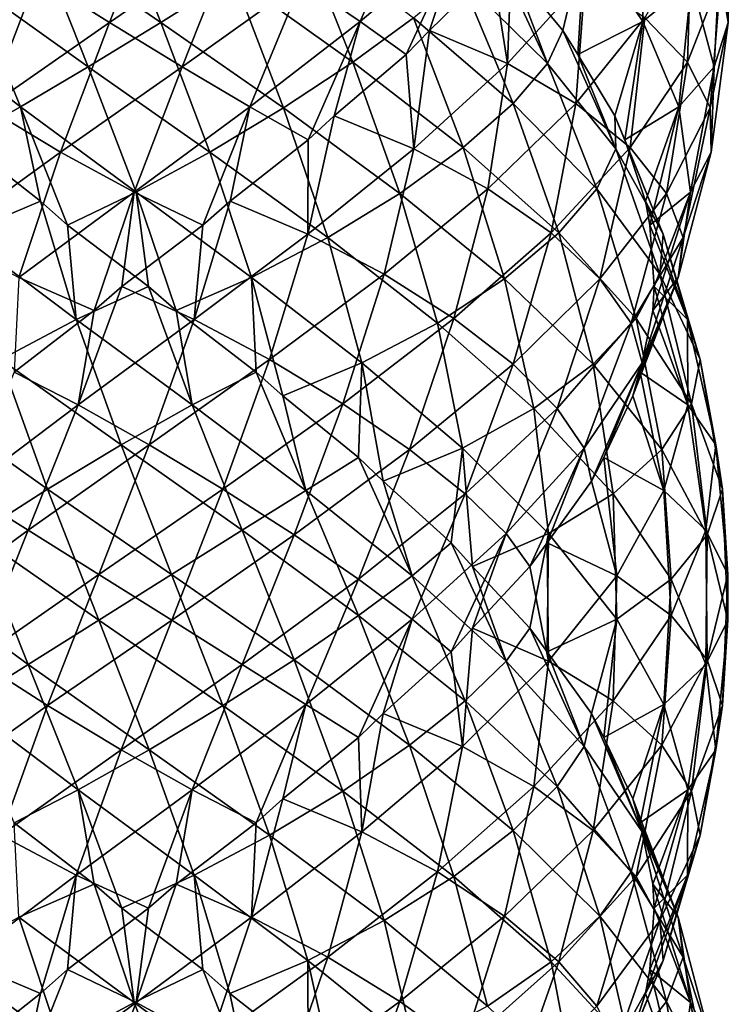
# Model space of a CAD drawing. Extents: x 6 to 9.5, y 9.4 to 49.9.
# Drawn here: x 7.5 to 9.4, y 21.8 to 24.4 of the extents above; entities that cross this region are included whole.
import ezdxf

# ---------------------------------------------------------------- set-up
doc = ezdxf.new("R2010")
doc.units = 0
doc.header["$MEASUREMENT"] = 0
doc.layers.add('DEFAULT', color=7, linetype='CONTINUOUS')

msp = doc.modelspace()

# ---------------------------------------------------------------- linework, layer by layer
at = {"layer": 'DEFAULT'}
for points in [[(7.709445, 24.78738, 0.16104), (7.846876, 24.436333, 0.161039), (7.514951, 24.664904, 0.181484)], [(7.709473, 24.436333, 3.339539), (7.846905, 24.78738, 3.339538), (7.514979, 24.558809, 3.319098)], [(8.04137, 24.558809, 0.18148), (7.846876, 24.436333, 0.161039), (7.709445, 24.78738, 0.16104)], [(7.846905, 24.78738, 3.339538), (7.709473, 24.436333, 3.339539), (8.041398, 24.664904, 3.319094)], [(9.367423, 24.78738, 1.681559), (9.367424, 24.436333, 1.818991), (9.346979, 24.664904, 1.487065)], [(9.346984, 24.558809, 2.013485), (9.367424, 24.436333, 1.818991), (9.367423, 24.78738, 1.681559)], [(8.381272, 24.439589, 3.110922), (8.523712, 24.774977, 3.11604), (8.223464, 24.546406, 3.241201)], [(8.523712, 24.774977, 3.11604), (8.381272, 24.439589, 3.110922), (8.650985, 24.668159, 2.955798)], [(9.138808, 24.439589, 1.147192), (8.983684, 24.668159, 0.877479), (9.143926, 24.774977, 1.004751)], [(9.138808, 24.439589, 1.147192), (9.143926, 24.774977, 1.004751), (9.269087, 24.546406, 1.304999)], [(7.514979, 24.558809, 3.319098), (7.332911, 24.677307, 3.24121), (7.194556, 24.330238, 3.230095)], [(8.223437, 24.677307, 0.259369), (8.361793, 24.330238, 0.270483), (8.04137, 24.558809, 0.18148)], [(8.361793, 24.330238, 0.270483), (8.223437, 24.677307, 0.259369), (8.523687, 24.448736, 0.384524)], [(9.25798, 24.330238, 2.333907), (9.269095, 24.677307, 2.195552), (9.143939, 24.448736, 2.495802)], [(9.269095, 24.677307, 2.195552), (9.25798, 24.330238, 2.333907), (9.346984, 24.558809, 2.013485)], [(7.332885, 24.546406, 0.259377), (7.514951, 24.664904, 0.181484), (7.652594, 24.317835, 0.199376)], [(7.652594, 24.317835, 0.199376), (7.514951, 24.664904, 0.181484), (7.846876, 24.436333, 0.161039)], [(7.903755, 24.317835, 3.301202), (8.041398, 24.664904, 3.319094), (7.709473, 24.436333, 3.339539)], [(8.223464, 24.546406, 3.241201), (8.041398, 24.664904, 3.319094), (7.903755, 24.317835, 3.301202)], [(8.381272, 24.439589, 3.110922), (8.504566, 24.351391, 2.936722), (8.650985, 24.668159, 2.955798)], [(8.650985, 24.668159, 2.955798), (8.504566, 24.351391, 2.936722), (8.566605, 24.41518, 2.896433)], [(8.735367, 24.579962, 2.75977), (8.650985, 24.668159, 2.955798), (8.566605, 24.41518, 2.896433)], [(8.787656, 24.579962, 0.793097), (8.983684, 24.668159, 0.877479), (8.924318, 24.41518, 0.961859)], [(8.983684, 24.668159, 0.877479), (8.964607, 24.351391, 1.023897), (8.924318, 24.41518, 0.961859)], [(9.138808, 24.439589, 1.147192), (8.964607, 24.351391, 1.023897), (8.983684, 24.668159, 0.877479)], [(9.269087, 24.546406, 1.304999), (9.346979, 24.664904, 1.487065), (9.329088, 24.317835, 1.624708)], [(9.329088, 24.317835, 1.624708), (9.346979, 24.664904, 1.487065), (9.367424, 24.436333, 1.818991)], [(8.735349, 24.643751, 0.740791), (8.882533, 24.326982, 0.752571), (8.650963, 24.555553, 0.544764)], [(8.735349, 24.643751, 0.740791), (8.787656, 24.579962, 0.793097), (8.882533, 24.326982, 0.752571)], [(8.787673, 24.643751, 2.707463), (8.735367, 24.579962, 2.75977), (8.775892, 24.326982, 2.854648)], [(8.787673, 24.643751, 2.707463), (8.775892, 24.326982, 2.854648), (8.983699, 24.555553, 2.623077)], [(8.735367, 24.579962, 2.75977), (8.566605, 24.41518, 2.896433), (8.775892, 24.326982, 2.854648)], [(8.787656, 24.579962, 0.793097), (8.924318, 24.41518, 0.961859), (8.882533, 24.326982, 0.752571)], [(7.471148, 24.211018, 0.293998), (7.175077, 24.439589, 0.389656), (7.332885, 24.546406, 0.259377)], [(7.38055, 24.207762, 3.290526), (7.514979, 24.558809, 3.319098), (7.194556, 24.330238, 3.230095)], [(7.471148, 24.211018, 0.293998), (7.332885, 24.546406, 0.259377), (7.652594, 24.317835, 0.199376)], [(7.514979, 24.558809, 3.319098), (7.38055, 24.207762, 3.290526), (7.709473, 24.436333, 3.339539)], [(8.04137, 24.558809, 0.18148), (8.175798, 24.207762, 0.210052), (7.846876, 24.436333, 0.161039)], [(8.085201, 24.211018, 3.20658), (8.223464, 24.546406, 3.241201), (7.903755, 24.317835, 3.301202)], [(8.361793, 24.330238, 0.270483), (8.175798, 24.207762, 0.210052), (8.04137, 24.558809, 0.18148)], [(8.223464, 24.546406, 3.241201), (8.085201, 24.211018, 3.20658), (8.381272, 24.439589, 3.110922)], [(8.650963, 24.555553, 0.544764), (8.791355, 24.220165, 0.569371), (8.523687, 24.448736, 0.384524)], [(8.882533, 24.326982, 0.752571), (8.791355, 24.220165, 0.569371), (8.650963, 24.555553, 0.544764)], [(8.775892, 24.326982, 2.854648), (8.959093, 24.220165, 2.763469), (8.983699, 24.555553, 2.623077)], [(8.983699, 24.555553, 2.623077), (8.959093, 24.220165, 2.763469), (9.143939, 24.448736, 2.495802)], [(9.234466, 24.211018, 1.443263), (9.138808, 24.439589, 1.147192), (9.269087, 24.546406, 1.304999)], [(9.234466, 24.211018, 1.443263), (9.269087, 24.546406, 1.304999), (9.329088, 24.317835, 1.624708)], [(9.25798, 24.330238, 2.333907), (9.318412, 24.207762, 2.147913), (9.346984, 24.558809, 2.013485)], [(9.346984, 24.558809, 2.013485), (9.318412, 24.207762, 2.147913), (9.367424, 24.436333, 1.818991)], [(7.471148, 24.211018, 0.293998), (7.31433, 24.12282, 0.438757), (7.175077, 24.439589, 0.389656)], [(7.578557, 24.089264, 3.293421), (7.709473, 24.436333, 3.339539), (7.38055, 24.207762, 3.290526)], [(7.903755, 24.317835, 3.301202), (7.709473, 24.436333, 3.339539), (7.578557, 24.089264, 3.293421)], [(7.652594, 24.317835, 0.199376), (7.846876, 24.436333, 0.161039), (7.977792, 24.089264, 0.207157)], [(7.977792, 24.089264, 0.207157), (7.846876, 24.436333, 0.161039), (8.175798, 24.207762, 0.210052)], [(8.085201, 24.211018, 3.20658), (8.24202, 24.12282, 3.061821), (8.381272, 24.439589, 3.110922)], [(8.381272, 24.439589, 3.110922), (8.24202, 24.12282, 3.061821), (8.311079, 24.186609, 3.035311)], [(8.504566, 24.351391, 2.936722), (8.381272, 24.439589, 3.110922), (8.311079, 24.186609, 3.035311)], [(8.523687, 24.448736, 0.384524), (8.656709, 24.101667, 0.424162), (8.361793, 24.330238, 0.270483)], [(8.656709, 24.101667, 0.424162), (8.523687, 24.448736, 0.384524), (8.791355, 24.220165, 0.569371)], [(9.104301, 24.101667, 2.628823), (9.143939, 24.448736, 2.495802), (8.959093, 24.220165, 2.763469)], [(8.964607, 24.351391, 1.023897), (9.138808, 24.439589, 1.147192), (9.063196, 24.186609, 1.217385)], [(9.138808, 24.439589, 1.147192), (9.089706, 24.12282, 1.286444), (9.063196, 24.186609, 1.217385)], [(9.234466, 24.211018, 1.443263), (9.089706, 24.12282, 1.286444), (9.138808, 24.439589, 1.147192)], [(9.143939, 24.448736, 2.495802), (9.104301, 24.101667, 2.628823), (9.25798, 24.330238, 2.333907)], [(9.321306, 24.089264, 1.949906), (9.367424, 24.436333, 1.818991), (9.318412, 24.207762, 2.147913)], [(9.329088, 24.317835, 1.624708), (9.367424, 24.436333, 1.818991), (9.321306, 24.089264, 1.949906)], [(8.566605, 24.41518, 2.896433), (8.504566, 24.351391, 2.936722), (8.524481, 24.098412, 3.037952)], [(8.566605, 24.41518, 2.896433), (8.524481, 24.098412, 3.037952), (8.775892, 24.326982, 2.854648)], [(8.924318, 24.41518, 0.961859), (9.065838, 24.098412, 1.003983), (8.882533, 24.326982, 0.752571)], [(8.924318, 24.41518, 0.961859), (8.964607, 24.351391, 1.023897), (9.065838, 24.098412, 1.003983)], [(8.504566, 24.351391, 2.936722), (8.311079, 24.186609, 3.035311), (8.524481, 24.098412, 3.037952)], [(8.964607, 24.351391, 1.023897), (9.063196, 24.186609, 1.217385), (9.065838, 24.098412, 1.003983)], [(7.780638, 23.982447, 0.261987), (7.471148, 24.211018, 0.293998), (7.652594, 24.317835, 0.199376)], [(7.775711, 23.982447, 3.238591), (7.903755, 24.317835, 3.301202), (7.578557, 24.089264, 3.293421)], [(7.780638, 23.982447, 0.261987), (7.652594, 24.317835, 0.199376), (7.977792, 24.089264, 0.207157)], [(7.903755, 24.317835, 3.301202), (7.775711, 23.982447, 3.238591), (8.085201, 24.211018, 3.20658)], [(8.361793, 24.330238, 0.270483), (8.487344, 23.979191, 0.326381), (8.175798, 24.207762, 0.210052)], [(8.656709, 24.101667, 0.424162), (8.487344, 23.979191, 0.326381), (8.361793, 24.330238, 0.270483)], [(8.524481, 24.098412, 3.037952), (8.722634, 23.991594, 2.986856), (8.775892, 24.326982, 2.854648)], [(8.775892, 24.326982, 2.854648), (8.722634, 23.991594, 2.986856), (8.959093, 24.220165, 2.763469)], [(8.882533, 24.326982, 0.752571), (9.014742, 23.991594, 0.805829), (8.791355, 24.220165, 0.569371)], [(9.065838, 24.098412, 1.003983), (9.014742, 23.991594, 0.805829), (8.882533, 24.326982, 0.752571)], [(9.104301, 24.101667, 2.628823), (9.202083, 23.979191, 2.459458), (9.25798, 24.330238, 2.333907)], [(9.25798, 24.330238, 2.333907), (9.202083, 23.979191, 2.459458), (9.318412, 24.207762, 2.147913)], [(9.266477, 23.982447, 1.752752), (9.234466, 24.211018, 1.443263), (9.329088, 24.317835, 1.624708)], [(9.266477, 23.982447, 1.752752), (9.329088, 24.317835, 1.624708), (9.321306, 24.089264, 1.949906)], [(7.578557, 24.089264, 3.293421), (7.38055, 24.207762, 3.290526), (7.262084, 23.860693, 3.218197)], [(7.31433, 24.12282, 0.438757), (7.471148, 24.211018, 0.293998), (7.524087, 23.958038, 0.382551)], [(7.780638, 23.982447, 0.261987), (7.597149, 23.894249, 0.370978), (7.471148, 24.211018, 0.293998)], [(7.471148, 24.211018, 0.293998), (7.597149, 23.894249, 0.370978), (7.524087, 23.958038, 0.382551)], [(7.775711, 23.982447, 3.238591), (7.9592, 23.894249, 3.1296), (8.085201, 24.211018, 3.20658)], [(8.085201, 24.211018, 3.20658), (7.9592, 23.894249, 3.1296), (8.032262, 23.958038, 3.118027)], [(7.977792, 24.089264, 0.207157), (8.175798, 24.207762, 0.210052), (8.294265, 23.860693, 0.282381)], [(8.24202, 24.12282, 3.061821), (8.085201, 24.211018, 3.20658), (8.032262, 23.958038, 3.118027)], [(8.294265, 23.860693, 0.282381), (8.175798, 24.207762, 0.210052), (8.487344, 23.979191, 0.326381)], [(8.791355, 24.220165, 0.569371), (8.913228, 23.873096, 0.635799), (8.656709, 24.101667, 0.424162)], [(8.892665, 23.873096, 2.885343), (8.959093, 24.220165, 2.763469), (8.722634, 23.991594, 2.986856)], [(8.913228, 23.873096, 0.635799), (8.791355, 24.220165, 0.569371), (9.014742, 23.991594, 0.805829)], [(8.959093, 24.220165, 2.763469), (8.892665, 23.873096, 2.885343), (9.104301, 24.101667, 2.628823)], [(9.089706, 24.12282, 1.286444), (9.234466, 24.211018, 1.443263), (9.145913, 23.958038, 1.496202)], [(9.234466, 24.211018, 1.443263), (9.157485, 23.894249, 1.569263), (9.145913, 23.958038, 1.496202)], [(9.266477, 23.982447, 1.752752), (9.157485, 23.894249, 1.569263), (9.234466, 24.211018, 1.443263)], [(9.246082, 23.860693, 2.266379), (9.318412, 24.207762, 2.147913), (9.202083, 23.979191, 2.459458)], [(9.321306, 24.089264, 1.949906), (9.318412, 24.207762, 2.147913), (9.246082, 23.860693, 2.266379)], [(8.311079, 24.186609, 3.035311), (8.240451, 23.869841, 3.164979), (8.524481, 24.098412, 3.037952)], [(8.311079, 24.186609, 3.035311), (8.24202, 24.12282, 3.061821), (8.240451, 23.869841, 3.164979)], [(9.063196, 24.186609, 1.217385), (9.192865, 23.869841, 1.288012), (9.065838, 24.098412, 1.003983)], [(9.063196, 24.186609, 1.217385), (9.089706, 24.12282, 1.286444), (9.192865, 23.869841, 1.288012)], [(7.524087, 23.958038, 0.382551), (7.315898, 23.869841, 0.335598), (7.31433, 24.12282, 0.438757)], [(8.24202, 24.12282, 3.061821), (8.032262, 23.958038, 3.118027), (8.240451, 23.869841, 3.164979)], [(9.089706, 24.12282, 1.286444), (9.145913, 23.958038, 1.496202), (9.192865, 23.869841, 1.288012)], [(8.240451, 23.869841, 3.164979), (8.444899, 23.763021, 3.156199), (8.524481, 24.098412, 3.037952)], [(8.524481, 24.098412, 3.037952), (8.444899, 23.763021, 3.156199), (8.722634, 23.991594, 2.986856)], [(8.656709, 24.101667, 0.424162), (8.767894, 23.75062, 0.504941), (8.487344, 23.979191, 0.326381)], [(8.913228, 23.873096, 0.635799), (8.767894, 23.75062, 0.504941), (8.656709, 24.101667, 0.424162)], [(8.892665, 23.873096, 2.885343), (9.023522, 23.75062, 2.740008), (9.104301, 24.101667, 2.628823)], [(9.065838, 24.098412, 1.003983), (9.184084, 23.763021, 1.083565), (9.014742, 23.991594, 0.805829)], [(9.104301, 24.101667, 2.628823), (9.023522, 23.75062, 2.740008), (9.202083, 23.979191, 2.459458)], [(9.192865, 23.869841, 1.288012), (9.184084, 23.763021, 1.083565), (9.065838, 24.098412, 1.003983)], [(7.46633, 23.753876, 3.205556), (7.578557, 24.089264, 3.293421), (7.262084, 23.860693, 3.218197)], [(7.578557, 24.089264, 3.293421), (7.46633, 23.753876, 3.205556), (7.775711, 23.982447, 3.238591)], [(8.09002, 23.753876, 0.295022), (7.780638, 23.982447, 0.261987), (7.977792, 24.089264, 0.207157)], [(8.09002, 23.753876, 0.295022), (7.977792, 24.089264, 0.207157), (8.294265, 23.860693, 0.282381)], [(9.233441, 23.753876, 2.062134), (9.266477, 23.982447, 1.752752), (9.321306, 24.089264, 1.949906)], [(9.233441, 23.753876, 2.062134), (9.321306, 24.089264, 1.949906), (9.246082, 23.860693, 2.266379)], [(8.632319, 23.644526, 3.092255), (8.722634, 23.991594, 2.986856), (8.444899, 23.763021, 3.156199)], [(8.722634, 23.991594, 2.986856), (8.632319, 23.644526, 3.092255), (8.892665, 23.873096, 2.885343)], [(9.014742, 23.991594, 0.805829), (9.12014, 23.644526, 0.896144), (8.913228, 23.873096, 0.635799)], [(9.12014, 23.644526, 0.896144), (9.014742, 23.991594, 0.805829), (9.184084, 23.763021, 1.083565)], [(7.46633, 23.753876, 3.205556), (7.668469, 23.665678, 3.137096), (7.775711, 23.982447, 3.238591)], [(7.597149, 23.894249, 0.370978), (7.780638, 23.982447, 0.261987), (7.814009, 23.729467, 0.359612)], [(7.775711, 23.982447, 3.238591), (7.668469, 23.665678, 3.137096), (7.742341, 23.729467, 3.140966)], [(7.9592, 23.894249, 3.1296), (7.775711, 23.982447, 3.238591), (7.742341, 23.729467, 3.140966)], [(8.09002, 23.753876, 0.295022), (7.88788, 23.665678, 0.363482), (7.780638, 23.982447, 0.261987)], [(7.780638, 23.982447, 0.261987), (7.88788, 23.665678, 0.363482), (7.814009, 23.729467, 0.359612)], [(8.294265, 23.860693, 0.282381), (8.487344, 23.979191, 0.326381), (8.588182, 23.632122, 0.42176)], [(8.588182, 23.632122, 0.42176), (8.487344, 23.979191, 0.326381), (8.767894, 23.75062, 0.504941)], [(9.106704, 23.632122, 2.560297), (9.202083, 23.979191, 2.459458), (9.023522, 23.75062, 2.740008)], [(9.246082, 23.860693, 2.266379), (9.202083, 23.979191, 2.459458), (9.106704, 23.632122, 2.560297)], [(9.157485, 23.894249, 1.569263), (9.266477, 23.982447, 1.752752), (9.168852, 23.729467, 1.786123)], [(9.233441, 23.753876, 2.062134), (9.164981, 23.665678, 1.859995), (9.266477, 23.982447, 1.752752)], [(9.266477, 23.982447, 1.752752), (9.164981, 23.665678, 1.859995), (9.168852, 23.729467, 1.786123)], [(7.315898, 23.869841, 0.335598), (7.524087, 23.958038, 0.382551), (7.620131, 23.64127, 0.2704)], [(7.524087, 23.958038, 0.382551), (7.597149, 23.894249, 0.370978), (7.620131, 23.64127, 0.2704)], [(8.032262, 23.958038, 3.118027), (7.936218, 23.64127, 3.230178), (8.240451, 23.869841, 3.164979)], [(8.032262, 23.958038, 3.118027), (7.9592, 23.894249, 3.1296), (7.936218, 23.64127, 3.230178)], [(9.145913, 23.958038, 1.496202), (9.258063, 23.64127, 1.592245), (9.192865, 23.869841, 1.288012)], [(9.145913, 23.958038, 1.496202), (9.157485, 23.894249, 1.569263), (9.258063, 23.64127, 1.592245)], [(7.814009, 23.729467, 0.359612), (7.620131, 23.64127, 0.2704), (7.597149, 23.894249, 0.370978)], [(7.9592, 23.894249, 3.1296), (7.742341, 23.729467, 3.140966), (7.936218, 23.64127, 3.230178)], [(9.157485, 23.894249, 1.569263), (9.168852, 23.729467, 1.786123), (9.258063, 23.64127, 1.592245)], [(7.418325, 23.534451, 0.236482), (7.315898, 23.869841, 0.335598), (7.620131, 23.64127, 0.2704)], [(7.936218, 23.64127, 3.230178), (8.138024, 23.534451, 3.264096), (8.240451, 23.869841, 3.164979)], [(8.385773, 23.525305, 0.39166), (8.09002, 23.753876, 0.295022), (8.294265, 23.860693, 0.282381)], [(8.240451, 23.869841, 3.164979), (8.138024, 23.534451, 3.264096), (8.444899, 23.763021, 3.156199)], [(8.385773, 23.525305, 0.39166), (8.294265, 23.860693, 0.282381), (8.588182, 23.632122, 0.42176)], [(8.632319, 23.644526, 3.092255), (8.790534, 23.522049, 2.977303), (8.892665, 23.873096, 2.885343)], [(8.913228, 23.873096, 0.635799), (9.005189, 23.522049, 0.73793), (8.767894, 23.75062, 0.504941)], [(8.892665, 23.873096, 2.885343), (8.790534, 23.522049, 2.977303), (9.023522, 23.75062, 2.740008)], [(9.12014, 23.644526, 0.896144), (9.005189, 23.522049, 0.73793), (8.913228, 23.873096, 0.635799)], [(9.136804, 23.525305, 2.357887), (9.246082, 23.860693, 2.266379), (9.106704, 23.632122, 2.560297)], [(9.136804, 23.525305, 2.357887), (9.233441, 23.753876, 2.062134), (9.246082, 23.860693, 2.266379)], [(9.192865, 23.869841, 1.288012), (9.291982, 23.534451, 1.39044), (9.184084, 23.763021, 1.083565)], [(9.258063, 23.64127, 1.592245), (9.291982, 23.534451, 1.39044), (9.192865, 23.869841, 1.288012)], [(7.668469, 23.665678, 3.137096), (7.46633, 23.753876, 3.205556), (7.453985, 23.500895, 3.103127)], [(7.88788, 23.665678, 0.363482), (8.09002, 23.753876, 0.295022), (8.102364, 23.500895, 0.397452)], [(8.385773, 23.525305, 0.39166), (8.173817, 23.437107, 0.416597), (8.09002, 23.753876, 0.295022)], [(8.09002, 23.753876, 0.295022), (8.173817, 23.437107, 0.416597), (8.102364, 23.500895, 0.397452)], [(8.334643, 23.415955, 3.240516), (8.444899, 23.763021, 3.156199), (8.138024, 23.534451, 3.264096)], [(8.444899, 23.763021, 3.156199), (8.334643, 23.415955, 3.240516), (8.632319, 23.644526, 3.092255)], [(9.136804, 23.525305, 2.357887), (9.111867, 23.437107, 2.145931), (9.233441, 23.753876, 2.062134)], [(9.233441, 23.753876, 2.062134), (9.111867, 23.437107, 2.145931), (9.131012, 23.500895, 2.074478)], [(9.184084, 23.763021, 1.083565), (9.268402, 23.415955, 1.19382), (9.12014, 23.644526, 0.896144)], [(9.164981, 23.665678, 1.859995), (9.233441, 23.753876, 2.062134), (9.131012, 23.500895, 2.074478)], [(9.268402, 23.415955, 1.19382), (9.184084, 23.763021, 1.083565), (9.291982, 23.534451, 1.39044)], [(7.620131, 23.64127, 0.2704), (7.814009, 23.729467, 0.359612), (7.931271, 23.412699, 0.26988)], [(7.742341, 23.729467, 3.140966), (7.625078, 23.412699, 3.230698), (7.936218, 23.64127, 3.230178)], [(7.742341, 23.729467, 3.140966), (7.668469, 23.665678, 3.137096), (7.625078, 23.412699, 3.230698)], [(7.814009, 23.729467, 0.359612), (7.88788, 23.665678, 0.363482), (7.931271, 23.412699, 0.26988)], [(8.588182, 23.632122, 0.42176), (8.767894, 23.75062, 0.504941), (8.846699, 23.403551, 0.619202)], [(8.846699, 23.403551, 0.619202), (8.767894, 23.75062, 0.504941), (9.005189, 23.522049, 0.73793)], [(8.909262, 23.403551, 2.818814), (9.023522, 23.75062, 2.740008), (8.790534, 23.522049, 2.977303)], [(9.106704, 23.632122, 2.560297), (9.023522, 23.75062, 2.740008), (8.909262, 23.403551, 2.818814)], [(9.168852, 23.729467, 1.786123), (9.164981, 23.665678, 1.859995), (9.258583, 23.412699, 1.903385)], [(9.168852, 23.729467, 1.786123), (9.258583, 23.412699, 1.903385), (9.258063, 23.64127, 1.592245)], [(7.668469, 23.665678, 3.137096), (7.453985, 23.500895, 3.103127), (7.625078, 23.412699, 3.230698)], [(8.102364, 23.500895, 0.397452), (7.931271, 23.412699, 0.26988), (7.88788, 23.665678, 0.363482)], [(9.164981, 23.665678, 1.859995), (9.131012, 23.500895, 2.074478), (9.258583, 23.412699, 1.903385)], [(7.620131, 23.64127, 0.2704), (7.740927, 23.30588, 0.194746), (7.418325, 23.534451, 0.236482)], [(7.740927, 23.30588, 0.194746), (7.620131, 23.64127, 0.2704), (7.931271, 23.412699, 0.26988)], [(7.625078, 23.412699, 3.230698), (7.815422, 23.30588, 3.305832), (7.936218, 23.64127, 3.230178)], [(7.936218, 23.64127, 3.230178), (7.815422, 23.30588, 3.305832), (8.138024, 23.534451, 3.264096)], [(8.334643, 23.415955, 3.240516), (8.513301, 23.293478, 3.160971), (8.632319, 23.644526, 3.092255)], [(8.65497, 23.296734, 0.547676), (8.385773, 23.525305, 0.39166), (8.588182, 23.632122, 0.42176)], [(8.632319, 23.644526, 3.092255), (8.513301, 23.293478, 3.160971), (8.790534, 23.522049, 2.977303)], [(8.65497, 23.296734, 0.547676), (8.588182, 23.632122, 0.42176), (8.846699, 23.403551, 0.619202)], [(8.980787, 23.296734, 2.627085), (9.106704, 23.632122, 2.560297), (8.909262, 23.403551, 2.818814)], [(8.980787, 23.296734, 2.627085), (9.136804, 23.525305, 2.357887), (9.106704, 23.632122, 2.560297)], [(9.12014, 23.644526, 0.896144), (9.188857, 23.293478, 1.015163), (9.005189, 23.522049, 0.73793)], [(9.268402, 23.415955, 1.19382), (9.188857, 23.293478, 1.015163), (9.12014, 23.644526, 0.896144)], [(9.258583, 23.412699, 1.903385), (9.333718, 23.30588, 1.713042), (9.258063, 23.64127, 1.592245)], [(9.258063, 23.64127, 1.592245), (9.333718, 23.30588, 1.713042), (9.291982, 23.534451, 1.39044)], [(7.221706, 23.415955, 0.260062), (7.418325, 23.534451, 0.236482), (7.543702, 23.187384, 0.17693)], [(7.543702, 23.187384, 0.17693), (7.418325, 23.534451, 0.236482), (7.740927, 23.30588, 0.194746)], [(8.012648, 23.187384, 3.323648), (8.138024, 23.534451, 3.264096), (7.815422, 23.30588, 3.305832)], [(8.138024, 23.534451, 3.264096), (8.012648, 23.187384, 3.323648), (8.334643, 23.415955, 3.240516)], [(8.173817, 23.437107, 0.416597), (8.385773, 23.525305, 0.39166), (8.376551, 23.272324, 0.494417)], [(8.385773, 23.525305, 0.39166), (8.442461, 23.208536, 0.528), (8.376551, 23.272324, 0.494417)], [(8.65497, 23.296734, 0.547676), (8.442461, 23.208536, 0.528), (8.385773, 23.525305, 0.39166)], [(8.662386, 23.17498, 3.03063), (8.790534, 23.522049, 2.977303), (8.513301, 23.293478, 3.160971)], [(8.909262, 23.403551, 2.818814), (8.790534, 23.522049, 2.977303), (8.662386, 23.17498, 3.03063)], [(8.846699, 23.403551, 0.619202), (9.005189, 23.522049, 0.73793), (9.058516, 23.17498, 0.866078)], [(8.980787, 23.296734, 2.627085), (9.000463, 23.208536, 2.414576), (9.136804, 23.525305, 2.357887)], [(9.136804, 23.525305, 2.357887), (9.000463, 23.208536, 2.414576), (9.034046, 23.272324, 2.348665)], [(9.058516, 23.17498, 0.866078), (9.005189, 23.522049, 0.73793), (9.188857, 23.293478, 1.015163)], [(9.111867, 23.437107, 2.145931), (9.136804, 23.525305, 2.357887), (9.034046, 23.272324, 2.348665)], [(9.291982, 23.534451, 1.39044), (9.351533, 23.187384, 1.515816), (9.268402, 23.415955, 1.19382)], [(9.351533, 23.187384, 1.515816), (9.291982, 23.534451, 1.39044), (9.333718, 23.30588, 1.713042)], [(7.453985, 23.500895, 3.103127), (7.320629, 23.184128, 3.166517), (7.625078, 23.412699, 3.230698)], [(7.931271, 23.412699, 0.26988), (8.102364, 23.500895, 0.397452), (8.23572, 23.184128, 0.334061)], [(8.102364, 23.500895, 0.397452), (8.173817, 23.437107, 0.416597), (8.23572, 23.184128, 0.334061)], [(9.131012, 23.500895, 2.074478), (9.111867, 23.437107, 2.145931), (9.194403, 23.184128, 2.207834)], [(9.131012, 23.500895, 2.074478), (9.194403, 23.184128, 2.207834), (9.258583, 23.412699, 1.903385)], [(8.376551, 23.272324, 0.494417), (8.23572, 23.184128, 0.334061), (8.173817, 23.437107, 0.416597)], [(9.111867, 23.437107, 2.145931), (9.034046, 23.272324, 2.348665), (9.194403, 23.184128, 2.207834)], [(7.352411, 23.064905, 0.217592), (7.221706, 23.415955, 0.260062), (7.543702, 23.187384, 0.17693)], [(7.320629, 23.184128, 3.166517), (7.491192, 23.077309, 3.279584), (7.625078, 23.412699, 3.230698)], [(7.625078, 23.412699, 3.230698), (7.491192, 23.077309, 3.279584), (7.815422, 23.30588, 3.305832)], [(7.931271, 23.412699, 0.26988), (8.065157, 23.077309, 0.220994), (7.740927, 23.30588, 0.194746)], [(8.065157, 23.077309, 0.220994), (7.931271, 23.412699, 0.26988), (8.23572, 23.184128, 0.334061)], [(8.012648, 23.187384, 3.323648), (8.203938, 23.064905, 3.282986), (8.334643, 23.415955, 3.240516)], [(8.334643, 23.415955, 3.240516), (8.203938, 23.064905, 3.282986), (8.513301, 23.293478, 3.160971)], [(9.268402, 23.415955, 1.19382), (9.310872, 23.064905, 1.324525), (9.188857, 23.293478, 1.015163)], [(9.194403, 23.184128, 2.207834), (9.307469, 23.077309, 2.037272), (9.258583, 23.412699, 1.903385)], [(9.258583, 23.412699, 1.903385), (9.307469, 23.077309, 2.037272), (9.333718, 23.30588, 1.713042)], [(9.351533, 23.187384, 1.515816), (9.310872, 23.064905, 1.324525), (9.268402, 23.415955, 1.19382)], [(8.885848, 23.068161, 0.756252), (8.65497, 23.296734, 0.547676), (8.846699, 23.403551, 0.619202)], [(8.772211, 23.068161, 2.857962), (8.909262, 23.403551, 2.818814), (8.662386, 23.17498, 3.03063)], [(8.772211, 23.068161, 2.857962), (8.980787, 23.296734, 2.627085), (8.909262, 23.403551, 2.818814)], [(8.885848, 23.068161, 0.756252), (8.846699, 23.403551, 0.619202), (9.058516, 23.17498, 0.866078)], [(7.680403, 22.958811, 3.338016), (7.815422, 23.30588, 3.305832), (7.491192, 23.077309, 3.279584)], [(7.543702, 23.187384, 0.17693), (7.740927, 23.30588, 0.194746), (7.875946, 22.958811, 0.162562)], [(7.815422, 23.30588, 3.305832), (7.680403, 22.958811, 3.338016), (8.012648, 23.187384, 3.323648)], [(7.875946, 22.958811, 0.162562), (7.740927, 23.30588, 0.194746), (8.065157, 23.077309, 0.220994)], [(9.365901, 22.958811, 1.84806), (9.333718, 23.30588, 1.713042), (9.307469, 23.077309, 2.037272)], [(9.333718, 23.30588, 1.713042), (9.365901, 22.958811, 1.84806), (9.351533, 23.187384, 1.515816)], [(8.376865, 22.946409, 3.18649), (8.513301, 23.293478, 3.160971), (8.203938, 23.064905, 3.282986)], [(8.662386, 23.17498, 3.03063), (8.513301, 23.293478, 3.160971), (8.376865, 22.946409, 3.18649)], [(8.442461, 23.208536, 0.528), (8.65497, 23.296734, 0.547676), (8.624585, 23.043753, 0.646271)], [(8.65497, 23.296734, 0.547676), (8.682074, 22.979965, 0.692823), (8.624585, 23.043753, 0.646271)], [(8.885848, 23.068161, 0.756252), (8.682074, 22.979965, 0.692823), (8.65497, 23.296734, 0.547676)], [(8.772211, 23.068161, 2.857962), (8.835641, 22.979965, 2.654188), (8.980787, 23.296734, 2.627085)], [(8.980787, 23.296734, 2.627085), (8.835641, 22.979965, 2.654188), (8.882193, 23.043753, 2.5967)], [(9.000463, 23.208536, 2.414576), (8.980787, 23.296734, 2.627085), (8.882193, 23.043753, 2.5967)], [(9.058516, 23.17498, 0.866078), (9.188857, 23.293478, 1.015163), (9.214375, 22.946409, 1.151598)], [(9.214375, 22.946409, 1.151598), (9.188857, 23.293478, 1.015163), (9.310872, 23.064905, 1.324525)], [(8.23572, 23.184128, 0.334061), (8.376551, 23.272324, 0.494417), (8.520172, 22.955555, 0.460138)], [(8.376551, 23.272324, 0.494417), (8.442461, 23.208536, 0.528), (8.520172, 22.955555, 0.460138)], [(9.034046, 23.272324, 2.348665), (9.000463, 23.208536, 2.414576), (9.068325, 22.955555, 2.492287)], [(9.034046, 23.272324, 2.348665), (9.068325, 22.955555, 2.492287), (9.194403, 23.184128, 2.207834)], [(8.624585, 23.043753, 0.646271), (8.520172, 22.955555, 0.460138), (8.442461, 23.208536, 0.528)], [(9.000463, 23.208536, 2.414576), (8.882193, 23.043753, 2.5967), (9.068325, 22.955555, 2.492287)], [(7.320629, 23.184128, 3.166517), (7.179504, 22.848738, 3.186498), (7.491192, 23.077309, 3.279584)], [(7.543702, 23.187384, 0.17693), (7.680381, 22.836334, 0.162564), (7.352411, 23.064905, 0.217592)], [(7.680381, 22.836334, 0.162564), (7.543702, 23.187384, 0.17693), (7.875946, 22.958811, 0.162562)], [(7.680403, 22.958811, 3.338016), (7.875968, 22.836334, 3.338014), (8.012648, 23.187384, 3.323648)], [(8.012648, 23.187384, 3.323648), (7.875968, 22.836334, 3.338014), (8.203938, 23.064905, 3.282986)], [(8.23572, 23.184128, 0.334061), (8.376844, 22.848738, 0.31408), (8.065157, 23.077309, 0.220994)], [(8.376844, 22.848738, 0.31408), (8.23572, 23.184128, 0.334061), (8.520172, 22.955555, 0.460138)], [(8.520191, 22.83959, 3.040429), (8.662386, 23.17498, 3.03063), (8.376865, 22.946409, 3.18649)], [(8.520191, 22.83959, 3.040429), (8.772211, 23.068161, 2.857962), (8.662386, 23.17498, 3.03063)], [(9.068315, 22.83959, 1.008273), (8.885848, 23.068161, 0.756252), (9.058516, 23.17498, 0.866078)], [(9.068315, 22.83959, 1.008273), (9.058516, 23.17498, 0.866078), (9.214375, 22.946409, 1.151598)], [(9.068325, 22.955555, 2.492287), (9.214384, 22.848738, 2.348959), (9.194403, 23.184128, 2.207834)], [(9.194403, 23.184128, 2.207834), (9.214384, 22.848738, 2.348959), (9.307469, 23.077309, 2.037272)], [(9.351533, 23.187384, 1.515816), (9.3659, 22.836334, 1.652495), (9.310872, 23.064905, 1.324525)], [(9.365901, 22.958811, 1.84806), (9.3659, 22.836334, 1.652495), (9.351533, 23.187384, 1.515816)], [(7.352433, 22.73024, 3.282992), (7.491192, 23.077309, 3.279584), (7.179504, 22.848738, 3.186498)], [(7.491192, 23.077309, 3.279584), (7.352433, 22.73024, 3.282992), (7.680403, 22.958811, 3.338016)], [(7.875946, 22.958811, 0.162562), (8.065157, 23.077309, 0.220994), (8.203917, 22.73024, 0.217586)], [(8.203917, 22.73024, 0.217586), (8.065157, 23.077309, 0.220994), (8.376844, 22.848738, 0.31408)], [(8.520191, 22.83959, 3.040429), (8.624601, 22.751394, 2.854295), (8.772211, 23.068161, 2.857962)], [(8.772211, 23.068161, 2.857962), (8.624601, 22.751394, 2.854295), (8.682089, 22.815182, 2.807742)], [(8.682074, 22.979965, 0.692823), (8.885848, 23.068161, 0.756252), (8.835628, 22.815182, 0.846375)], [(8.835641, 22.979965, 2.654188), (8.772211, 23.068161, 2.857962), (8.682089, 22.815182, 2.807742)], [(8.885848, 23.068161, 0.756252), (8.882181, 22.751394, 0.903862), (8.835628, 22.815182, 0.846375)], [(9.068315, 22.83959, 1.008273), (8.882181, 22.751394, 0.903862), (8.885848, 23.068161, 0.756252)], [(9.310878, 22.73024, 2.176031), (9.307469, 23.077309, 2.037272), (9.214384, 22.848738, 2.348959)], [(9.307469, 23.077309, 2.037272), (9.310878, 22.73024, 2.176031), (9.365901, 22.958811, 1.84806)], [(7.179484, 22.946409, 0.314088), (7.352411, 23.064905, 0.217592), (7.49117, 22.717838, 0.220998)], [(7.49117, 22.717838, 0.220998), (7.352411, 23.064905, 0.217592), (7.680381, 22.836334, 0.162564)], [(8.065179, 22.717838, 3.27958), (8.203938, 23.064905, 3.282986), (7.875968, 22.836334, 3.338014)], [(8.376865, 22.946409, 3.18649), (8.203938, 23.064905, 3.282986), (8.065179, 22.717838, 3.27958)], [(8.520172, 22.955555, 0.460138), (8.624585, 23.043753, 0.646271), (8.772196, 22.726984, 0.642602)], [(8.624585, 23.043753, 0.646271), (8.682074, 22.979965, 0.692823), (8.772196, 22.726984, 0.642602)], [(8.882193, 23.043753, 2.5967), (8.835641, 22.979965, 2.654188), (8.885862, 22.726984, 2.74431)], [(8.882193, 23.043753, 2.5967), (8.885862, 22.726984, 2.74431), (9.068325, 22.955555, 2.492287)], [(9.214375, 22.946409, 1.151598), (9.310872, 23.064905, 1.324525), (9.307466, 22.717838, 1.463284)], [(9.307466, 22.717838, 1.463284), (9.310872, 23.064905, 1.324525), (9.3659, 22.836334, 1.652495)], [(8.835628, 22.815182, 0.846375), (8.772196, 22.726984, 0.642602), (8.682074, 22.979965, 0.692823)], [(8.835641, 22.979965, 2.654188), (8.682089, 22.815182, 2.807742), (8.885862, 22.726984, 2.74431)], [(7.320609, 22.611019, 0.334068), (7.179484, 22.946409, 0.314088), (7.49117, 22.717838, 0.220998)], [(7.352433, 22.73024, 3.282992), (7.543725, 22.607763, 3.323651), (7.680403, 22.958811, 3.338016)], [(7.680403, 22.958811, 3.338016), (7.543725, 22.607763, 3.323651), (7.875968, 22.836334, 3.338014)], [(7.875946, 22.958811, 0.162562), (8.012625, 22.607763, 0.176927), (7.680381, 22.836334, 0.162564)], [(8.012625, 22.607763, 0.176927), (7.875946, 22.958811, 0.162562), (8.203917, 22.73024, 0.217586)], [(8.235741, 22.611019, 3.16651), (8.376865, 22.946409, 3.18649), (8.065179, 22.717838, 3.27958)], [(8.235741, 22.611019, 3.16651), (8.520191, 22.83959, 3.040429), (8.376865, 22.946409, 3.18649)], [(8.520172, 22.955555, 0.460138), (8.662368, 22.620167, 0.469935), (8.376844, 22.848738, 0.31408)], [(8.662368, 22.620167, 0.469935), (8.520172, 22.955555, 0.460138), (8.772196, 22.726984, 0.642602)], [(8.885862, 22.726984, 2.74431), (9.058528, 22.620167, 2.634482), (9.068325, 22.955555, 2.492287)], [(9.068325, 22.955555, 2.492287), (9.058528, 22.620167, 2.634482), (9.214384, 22.848738, 2.348959)], [(9.194396, 22.611019, 1.292723), (9.068315, 22.83959, 1.008273), (9.214375, 22.946409, 1.151598)], [(9.194396, 22.611019, 1.292723), (9.214375, 22.946409, 1.151598), (9.307466, 22.717838, 1.463284)], [(9.310878, 22.73024, 2.176031), (9.351537, 22.607763, 1.984739), (9.365901, 22.958811, 1.84806)], [(9.365901, 22.958811, 1.84806), (9.351537, 22.607763, 1.984739), (9.3659, 22.836334, 1.652495)], [(7.49117, 22.717838, 0.220998), (7.680381, 22.836334, 0.162564), (7.8154, 22.489267, 0.194745)], [(7.74095, 22.489267, 3.305833), (7.875968, 22.836334, 3.338014), (7.543725, 22.607763, 3.323651)], [(7.8154, 22.489267, 0.194745), (7.680381, 22.836334, 0.162564), (8.012625, 22.607763, 0.176927)], [(8.065179, 22.717838, 3.27958), (7.875968, 22.836334, 3.338014), (7.74095, 22.489267, 3.305833)], [(8.203917, 22.73024, 0.217586), (8.376844, 22.848738, 0.31408), (8.51328, 22.501669, 0.339596)], [(8.235741, 22.611019, 3.16651), (8.376569, 22.522821, 3.006152), (8.520191, 22.83959, 3.040429)], [(8.520191, 22.83959, 3.040429), (8.376569, 22.522821, 3.006152), (8.442479, 22.586611, 2.972569)], [(8.51328, 22.501669, 0.339596), (8.376844, 22.848738, 0.31408), (8.662368, 22.620167, 0.469935)], [(8.624601, 22.751394, 2.854295), (8.520191, 22.83959, 3.040429), (8.442479, 22.586611, 2.972569)], [(8.882181, 22.751394, 0.903862), (9.068315, 22.83959, 1.008273), (9.000454, 22.586611, 1.085985)], [(9.068315, 22.83959, 1.008273), (9.034038, 22.522821, 1.151895), (9.000454, 22.586611, 1.085985)], [(9.194396, 22.611019, 1.292723), (9.034038, 22.522821, 1.151895), (9.068315, 22.83959, 1.008273)], [(9.188868, 22.501669, 2.485395), (9.214384, 22.848738, 2.348959), (9.058528, 22.620167, 2.634482)], [(9.214384, 22.848738, 2.348959), (9.188868, 22.501669, 2.485395), (9.310878, 22.73024, 2.176031)], [(9.307466, 22.717838, 1.463284), (9.3659, 22.836334, 1.652495), (9.333718, 22.489267, 1.787514)], [(9.333718, 22.489267, 1.787514), (9.3659, 22.836334, 1.652495), (9.351537, 22.607763, 1.984739)], [(8.682089, 22.815182, 2.807742), (8.624601, 22.751394, 2.854295), (8.654987, 22.498413, 2.95289)], [(8.682089, 22.815182, 2.807742), (8.654987, 22.498413, 2.95289), (8.885862, 22.726984, 2.74431)], [(8.772196, 22.726984, 0.642602), (8.835628, 22.815182, 0.846375), (8.980775, 22.498413, 0.873476)], [(8.835628, 22.815182, 0.846375), (8.882181, 22.751394, 0.903862), (8.980775, 22.498413, 0.873476)], [(8.624601, 22.751394, 2.854295), (8.442479, 22.586611, 2.972569), (8.654987, 22.498413, 2.95289)], [(9.000454, 22.586611, 1.085985), (8.980775, 22.498413, 0.873476), (8.882181, 22.751394, 0.903862)], [(7.352433, 22.73024, 3.282992), (7.221727, 22.379192, 3.240524), (7.543725, 22.607763, 3.323651)], [(8.203917, 22.73024, 0.217586), (8.334622, 22.379192, 0.260054), (8.012625, 22.607763, 0.176927)], [(8.334622, 22.379192, 0.260054), (8.203917, 22.73024, 0.217586), (8.51328, 22.501669, 0.339596)], [(8.654987, 22.498413, 2.95289), (8.846715, 22.391596, 2.881361), (8.885862, 22.726984, 2.74431)], [(8.772196, 22.726984, 0.642602), (8.909246, 22.391596, 0.681748), (8.662368, 22.620167, 0.469935)], [(8.909246, 22.391596, 0.681748), (8.772196, 22.726984, 0.642602), (8.980775, 22.498413, 0.873476)], [(8.885862, 22.726984, 2.74431), (8.846715, 22.391596, 2.881361), (9.058528, 22.620167, 2.634482)], [(9.188868, 22.501669, 2.485395), (9.26841, 22.379192, 2.306736), (9.310878, 22.73024, 2.176031)], [(9.310878, 22.73024, 2.176031), (9.26841, 22.379192, 2.306736), (9.351537, 22.607763, 1.984739)], [(7.49117, 22.717838, 0.220998), (7.625057, 22.382448, 0.269882), (7.320609, 22.611019, 0.334068)], [(7.625057, 22.382448, 0.269882), (7.49117, 22.717838, 0.220998), (7.8154, 22.489267, 0.194745)], [(7.931292, 22.382448, 3.230696), (8.065179, 22.717838, 3.27958), (7.74095, 22.489267, 3.305833)], [(7.931292, 22.382448, 3.230696), (8.235741, 22.611019, 3.16651), (8.065179, 22.717838, 3.27958)], [(9.258581, 22.382448, 1.597171), (9.194396, 22.611019, 1.292723), (9.307466, 22.717838, 1.463284)], [(9.258581, 22.382448, 1.597171), (9.307466, 22.717838, 1.463284), (9.333718, 22.489267, 1.787514)], [(8.51328, 22.501669, 0.339596), (8.662368, 22.620167, 0.469935), (8.790516, 22.273098, 0.52326)], [(8.790516, 22.273098, 0.52326), (8.662368, 22.620167, 0.469935), (8.909246, 22.391596, 0.681748)], [(9.005203, 22.273098, 2.762631), (9.058528, 22.620167, 2.634482), (8.846715, 22.391596, 2.881361)], [(9.058528, 22.620167, 2.634482), (9.005203, 22.273098, 2.762631), (9.188868, 22.501669, 2.485395)], [(7.418347, 22.260695, 3.264101), (7.543725, 22.607763, 3.323651), (7.221727, 22.379192, 3.240524)], [(7.625057, 22.382448, 0.269882), (7.453966, 22.29425, 0.397456), (7.320609, 22.611019, 0.334068)], [(7.74095, 22.489267, 3.305833), (7.543725, 22.607763, 3.323651), (7.418347, 22.260695, 3.264101)], [(7.8154, 22.489267, 0.194745), (8.012625, 22.607763, 0.176927), (8.138002, 22.260695, 0.236477)], [(7.931292, 22.382448, 3.230696), (8.102384, 22.29425, 3.103122), (8.235741, 22.611019, 3.16651)], [(8.138002, 22.260695, 0.236477), (8.012625, 22.607763, 0.176927), (8.334622, 22.379192, 0.260054)], [(8.235741, 22.611019, 3.16651), (8.102384, 22.29425, 3.103122), (8.173836, 22.35804, 3.083976)], [(8.376569, 22.522821, 3.006152), (8.235741, 22.611019, 3.16651), (8.173836, 22.35804, 3.083976)], [(9.034038, 22.522821, 1.151895), (9.194396, 22.611019, 1.292723), (9.111861, 22.35804, 1.354628)], [(9.194396, 22.611019, 1.292723), (9.131007, 22.29425, 1.42608), (9.111861, 22.35804, 1.354628)], [(9.258581, 22.382448, 1.597171), (9.131007, 22.29425, 1.42608), (9.194396, 22.611019, 1.292723)], [(9.291986, 22.260695, 2.110117), (9.351537, 22.607763, 1.984739), (9.26841, 22.379192, 2.306736)], [(9.333718, 22.489267, 1.787514), (9.351537, 22.607763, 1.984739), (9.291986, 22.260695, 2.110117)], [(8.442479, 22.586611, 2.972569), (8.376569, 22.522821, 3.006152), (8.385792, 22.269842, 3.10891)], [(8.442479, 22.586611, 2.972569), (8.385792, 22.269842, 3.10891), (8.654987, 22.498413, 2.95289)], [(8.980775, 22.498413, 0.873476), (9.000454, 22.586611, 1.085985), (9.136795, 22.269842, 1.142672)], [(9.000454, 22.586611, 1.085985), (9.034038, 22.522821, 1.151895), (9.136795, 22.269842, 1.142672)], [(8.376569, 22.522821, 3.006152), (8.173836, 22.35804, 3.083976), (8.385792, 22.269842, 3.10891)], [(9.111861, 22.35804, 1.354628), (9.136795, 22.269842, 1.142672), (9.034038, 22.522821, 1.151895)], [(7.620152, 22.153877, 3.23018), (7.74095, 22.489267, 3.305833), (7.418347, 22.260695, 3.264101)], [(7.620152, 22.153877, 3.23018), (7.931292, 22.382448, 3.230696), (7.74095, 22.489267, 3.305833)], [(7.8154, 22.489267, 0.194745), (7.936197, 22.153877, 0.270398), (7.625057, 22.382448, 0.269882)], [(7.936197, 22.153877, 0.270398), (7.8154, 22.489267, 0.194745), (8.138002, 22.260695, 0.236477)], [(8.51328, 22.501669, 0.339596), (8.6323, 22.150621, 0.408311), (8.334622, 22.379192, 0.260054)], [(8.385792, 22.269842, 3.10891), (8.588202, 22.163025, 3.078807), (8.654987, 22.498413, 2.95289)], [(8.6323, 22.150621, 0.408311), (8.51328, 22.501669, 0.339596), (8.790516, 22.273098, 0.52326)], [(8.654987, 22.498413, 2.95289), (8.588202, 22.163025, 3.078807), (8.846715, 22.391596, 2.881361)], [(8.980775, 22.498413, 0.873476), (9.106692, 22.163025, 0.940262), (8.909246, 22.391596, 0.681748)], [(9.106692, 22.163025, 0.940262), (8.980775, 22.498413, 0.873476), (9.136795, 22.269842, 1.142672)], [(9.005203, 22.273098, 2.762631), (9.120152, 22.150621, 2.604414), (9.188868, 22.501669, 2.485395)], [(9.188868, 22.501669, 2.485395), (9.120152, 22.150621, 2.604414), (9.26841, 22.379192, 2.306736)], [(9.258066, 22.153877, 1.908312), (9.258581, 22.382448, 1.597171), (9.333718, 22.489267, 1.787514)], [(9.258066, 22.153877, 1.908312), (9.333718, 22.489267, 1.787514), (9.291986, 22.260695, 2.110117)], [(7.453966, 22.29425, 0.397456), (7.625057, 22.382448, 0.269882), (7.668449, 22.129469, 0.363484)], [(7.620152, 22.153877, 3.23018), (7.814029, 22.06568, 3.140966), (7.931292, 22.382448, 3.230696)], [(7.936197, 22.153877, 0.270398), (7.742321, 22.06568, 0.359612), (7.625057, 22.382448, 0.269882)], [(7.625057, 22.382448, 0.269882), (7.742321, 22.06568, 0.359612), (7.668449, 22.129469, 0.363484)], [(7.931292, 22.382448, 3.230696), (7.814029, 22.06568, 3.140966), (7.8879, 22.129469, 3.137094)], [(8.102384, 22.29425, 3.103122), (7.931292, 22.382448, 3.230696), (7.8879, 22.129469, 3.137094)], [(8.767912, 22.044527, 2.995622), (8.846715, 22.391596, 2.881361), (8.588202, 22.163025, 3.078807)], [(8.846715, 22.391596, 2.881361), (8.767912, 22.044527, 2.995622), (9.005203, 22.273098, 2.762631)], [(8.790516, 22.273098, 0.52326), (8.909246, 22.391596, 0.681748), (9.023508, 22.044527, 0.760552)], [(9.023508, 22.044527, 0.760552), (8.909246, 22.391596, 0.681748), (9.106692, 22.163025, 0.940262)], [(9.131007, 22.29425, 1.42608), (9.258581, 22.382448, 1.597171), (9.16498, 22.129469, 1.640564)], [(9.258581, 22.382448, 1.597171), (9.168852, 22.06568, 1.714435), (9.16498, 22.129469, 1.640564)], [(9.258066, 22.153877, 1.908312), (9.168852, 22.06568, 1.714435), (9.258581, 22.382448, 1.597171)], [(8.173836, 22.35804, 3.083976), (8.090041, 22.041271, 3.205551), (8.385792, 22.269842, 3.10891)], [(8.173836, 22.35804, 3.083976), (8.102384, 22.29425, 3.103122), (8.090041, 22.041271, 3.205551)], [(8.138002, 22.260695, 0.236477), (8.334622, 22.379192, 0.260054), (8.444879, 22.032124, 0.34437)], [(8.444879, 22.032124, 0.34437), (8.334622, 22.379192, 0.260054), (8.6323, 22.150621, 0.408311)], [(9.136795, 22.269842, 1.142672), (9.111861, 22.35804, 1.354628), (9.233437, 22.041271, 1.438423)], [(9.111861, 22.35804, 1.354628), (9.131007, 22.29425, 1.42608), (9.233437, 22.041271, 1.438423)], [(9.184093, 22.032124, 2.416993), (9.26841, 22.379192, 2.306736), (9.120152, 22.150621, 2.604414)], [(9.291986, 22.260695, 2.110117), (9.26841, 22.379192, 2.306736), (9.184093, 22.032124, 2.416993)], [(7.668449, 22.129469, 0.363484), (7.466309, 22.041271, 0.295027), (7.453966, 22.29425, 0.397456)], [(8.102384, 22.29425, 3.103122), (7.8879, 22.129469, 3.137094), (8.090041, 22.041271, 3.205551)], [(9.16498, 22.129469, 1.640564), (9.233437, 22.041271, 1.438423), (9.131007, 22.29425, 1.42608)], [(7.315918, 21.925306, 3.164986), (7.620152, 22.153877, 3.23018), (7.418347, 22.260695, 3.264101)], [(8.138002, 22.260695, 0.236477), (8.240431, 21.925306, 0.335592), (7.936197, 22.153877, 0.270398)], [(8.090041, 22.041271, 3.205551), (8.294286, 21.934454, 3.218189), (8.385792, 22.269842, 3.10891)], [(8.240431, 21.925306, 0.335592), (8.138002, 22.260695, 0.236477), (8.444879, 22.032124, 0.34437)], [(8.385792, 22.269842, 3.10891), (8.294286, 21.934454, 3.218189), (8.588202, 22.163025, 3.078807)], [(8.790516, 22.273098, 0.52326), (8.892649, 21.92205, 0.615219), (8.6323, 22.150621, 0.408311)], [(8.767912, 22.044527, 2.995622), (8.913244, 21.92205, 2.864763), (9.005203, 22.273098, 2.762631)], [(8.892649, 21.92205, 0.615219), (8.790516, 22.273098, 0.52326), (9.023508, 22.044527, 0.760552)], [(9.005203, 22.273098, 2.762631), (8.913244, 21.92205, 2.864763), (9.120152, 22.150621, 2.604414)], [(9.136795, 22.269842, 1.142672), (9.246075, 21.934454, 1.234178), (9.106692, 22.163025, 0.940262)], [(9.246075, 21.934454, 1.234178), (9.136795, 22.269842, 1.142672), (9.233437, 22.041271, 1.438423)], [(9.192872, 21.925306, 2.212545), (9.291986, 22.260695, 2.110117), (9.184093, 22.032124, 2.416993)], [(9.192872, 21.925306, 2.212545), (9.258066, 22.153877, 1.908312), (9.291986, 22.260695, 2.110117)], [(7.315918, 21.925306, 3.164986), (7.524107, 21.837109, 3.118031), (7.620152, 22.153877, 3.23018)], [(7.620152, 22.153877, 3.23018), (7.524107, 21.837109, 3.118031), (7.597169, 21.900898, 3.129602)], [(7.814029, 22.06568, 3.140966), (7.620152, 22.153877, 3.23018), (7.597169, 21.900898, 3.129602)], [(7.742321, 22.06568, 0.359612), (7.936197, 22.153877, 0.270398), (7.95918, 21.900898, 0.370976)], [(8.240431, 21.925306, 0.335592), (8.032243, 21.837109, 0.382547), (7.936197, 22.153877, 0.270398)], [(7.936197, 22.153877, 0.270398), (8.032243, 21.837109, 0.382547), (7.95918, 21.900898, 0.370976)], [(8.487364, 21.815956, 3.174187), (8.588202, 22.163025, 3.078807), (8.294286, 21.934454, 3.218189)], [(8.444879, 22.032124, 0.34437), (8.6323, 22.150621, 0.408311), (8.722617, 21.803553, 0.513708)], [(8.588202, 22.163025, 3.078807), (8.487364, 21.815956, 3.174187), (8.767912, 22.044527, 2.995622)], [(8.722617, 21.803553, 0.513708), (8.6323, 22.150621, 0.408311), (8.892649, 21.92205, 0.615219)], [(9.014755, 21.803553, 2.694731), (9.120152, 22.150621, 2.604414), (8.913244, 21.92205, 2.864763)], [(9.184093, 22.032124, 2.416993), (9.120152, 22.150621, 2.604414), (9.014755, 21.803553, 2.694731)], [(9.023508, 22.044527, 0.760552), (9.106692, 22.163025, 0.940262), (9.202073, 21.815956, 1.0411)], [(9.202073, 21.815956, 1.0411), (9.106692, 22.163025, 0.940262), (9.246075, 21.934454, 1.234178)], [(9.192872, 21.925306, 2.212545), (9.145916, 21.837109, 2.004357), (9.258066, 22.153877, 1.908312)], [(9.258066, 22.153877, 1.908312), (9.145916, 21.837109, 2.004357), (9.157488, 21.900898, 1.931295)], [(9.168852, 22.06568, 1.714435), (9.258066, 22.153877, 1.908312), (9.157488, 21.900898, 1.931295)], [(7.466309, 22.041271, 0.295027), (7.668449, 22.129469, 0.363484), (7.77569, 21.8127, 0.261987)], [(7.668449, 22.129469, 0.363484), (7.742321, 22.06568, 0.359612), (7.77569, 21.8127, 0.261987)], [(7.8879, 22.129469, 3.137094), (7.780659, 21.8127, 3.238591), (8.090041, 22.041271, 3.205551)], [(7.8879, 22.129469, 3.137094), (7.814029, 22.06568, 3.140966), (7.780659, 21.8127, 3.238591)], [(9.233437, 22.041271, 1.438423), (9.16498, 22.129469, 1.640564), (9.266477, 21.8127, 1.747804)], [(9.16498, 22.129469, 1.640564), (9.168852, 22.06568, 1.714435), (9.266477, 21.8127, 1.747804)], [(7.814029, 22.06568, 3.140966), (7.597169, 21.900898, 3.129602), (7.780659, 21.8127, 3.238591)], [(7.95918, 21.900898, 0.370976), (7.77569, 21.8127, 0.261987), (7.742321, 22.06568, 0.359612)], [(9.157488, 21.900898, 1.931295), (9.266477, 21.8127, 1.747804), (9.168852, 22.06568, 1.714435)], [(7.466309, 22.041271, 0.295027), (7.578536, 21.705883, 0.20716), (7.262063, 21.934454, 0.282389)], [(7.578536, 21.705883, 0.20716), (7.466309, 22.041271, 0.295027), (7.77569, 21.8127, 0.261987)], [(7.780659, 21.8127, 3.238591), (7.977814, 21.705883, 3.293418), (8.090041, 22.041271, 3.205551)], [(8.090041, 22.041271, 3.205551), (7.977814, 21.705883, 3.293418), (8.294286, 21.934454, 3.218189)], [(8.487364, 21.815956, 3.174187), (8.656728, 21.69348, 3.076403), (8.767912, 22.044527, 2.995622)], [(8.767912, 22.044527, 2.995622), (8.656728, 21.69348, 3.076403), (8.913244, 21.92205, 2.864763)], [(9.023508, 22.044527, 0.760552), (9.104289, 21.69348, 0.871736), (8.892649, 21.92205, 0.615219)], [(9.104289, 21.69348, 0.871736), (9.023508, 22.044527, 0.760552), (9.202073, 21.815956, 1.0411)], [(9.321303, 21.705883, 1.55065), (9.233437, 22.041271, 1.438423), (9.266477, 21.8127, 1.747804)], [(9.233437, 22.041271, 1.438423), (9.321303, 21.705883, 1.55065), (9.246075, 21.934454, 1.234178)], [(8.444879, 22.032124, 0.34437), (8.524462, 21.696735, 0.462615), (8.240431, 21.925306, 0.335592)], [(8.524462, 21.696735, 0.462615), (8.444879, 22.032124, 0.34437), (8.722617, 21.803553, 0.513708)], [(9.065848, 21.696735, 2.496577), (9.184093, 22.032124, 2.416993), (9.014755, 21.803553, 2.694731)], [(9.065848, 21.696735, 2.496577), (9.192872, 21.925306, 2.212545), (9.184093, 22.032124, 2.416993)], [(7.380528, 21.587385, 0.210058), (7.262063, 21.934454, 0.282389), (7.578536, 21.705883, 0.20716)], [(8.175821, 21.587385, 3.29052), (8.294286, 21.934454, 3.218189), (7.977814, 21.705883, 3.293418)], [(8.294286, 21.934454, 3.218189), (8.175821, 21.587385, 3.29052), (8.487364, 21.815956, 3.174187)], [(9.202073, 21.815956, 1.0411), (9.246075, 21.934454, 1.234178), (9.318406, 21.587385, 1.352643)], [(9.318406, 21.587385, 1.352643), (9.246075, 21.934454, 1.234178), (9.321303, 21.705883, 1.55065)], [(7.524107, 21.837109, 3.118031), (7.315918, 21.925306, 3.164986), (7.314349, 21.672327, 3.061828)], [(8.032243, 21.837109, 0.382547), (8.240431, 21.925306, 0.335592), (8.242001, 21.672327, 0.43875)], [(8.524462, 21.696735, 0.462615), (8.31106, 21.608538, 0.46526), (8.240431, 21.925306, 0.335592)], [(8.240431, 21.925306, 0.335592), (8.31106, 21.608538, 0.46526), (8.242001, 21.672327, 0.43875)], [(8.791372, 21.574982, 2.931193), (8.913244, 21.92205, 2.864763), (8.656728, 21.69348, 3.076403)], [(8.722617, 21.803553, 0.513708), (8.892649, 21.92205, 0.615219), (8.959079, 21.574982, 0.737092)], [(9.014755, 21.803553, 2.694731), (8.913244, 21.92205, 2.864763), (8.791372, 21.574982, 2.931193)], [(8.959079, 21.574982, 0.737092), (8.892649, 21.92205, 0.615219), (9.104289, 21.69348, 0.871736)], [(9.065848, 21.696735, 2.496577), (9.063204, 21.608538, 2.283175), (9.192872, 21.925306, 2.212545)], [(9.192872, 21.925306, 2.212545), (9.063204, 21.608538, 2.283175), (9.089713, 21.672327, 2.214115)], [(9.145916, 21.837109, 2.004357), (9.192872, 21.925306, 2.212545), (9.089713, 21.672327, 2.214115)], [(7.597169, 21.900898, 3.129602), (7.471169, 21.584129, 3.206585), (7.780659, 21.8127, 3.238591)], [(7.597169, 21.900898, 3.129602), (7.524107, 21.837109, 3.118031), (7.471169, 21.584129, 3.206585)], [(7.77569, 21.8127, 0.261987), (7.95918, 21.900898, 0.370976), (8.08518, 21.584129, 0.293993)], [(7.95918, 21.900898, 0.370976), (8.032243, 21.837109, 0.382547), (8.08518, 21.584129, 0.293993)], [(9.157488, 21.900898, 1.931295), (9.145916, 21.837109, 2.004357), (9.23447, 21.584129, 2.057294)], [(9.266477, 21.8127, 1.747804), (9.157488, 21.900898, 1.931295), (9.23447, 21.584129, 2.057294)], [(7.524107, 21.837109, 3.118031), (7.314349, 21.672327, 3.061828), (7.471169, 21.584129, 3.206585)], [(8.242001, 21.672327, 0.43875), (8.08518, 21.584129, 0.293993), (8.032243, 21.837109, 0.382547)], [(9.089713, 21.672327, 2.214115), (9.23447, 21.584129, 2.057294), (9.145916, 21.837109, 2.004357)], [(7.471169, 21.584129, 3.206585), (7.652616, 21.477312, 3.301204), (7.780659, 21.8127, 3.238591)], [(7.77569, 21.8127, 0.261987), (7.903733, 21.477312, 0.199374), (7.578536, 21.705883, 0.20716)], [(7.780659, 21.8127, 3.238591), (7.652616, 21.477312, 3.301204), (7.977814, 21.705883, 3.293418)], [(7.903733, 21.477312, 0.199374), (7.77569, 21.8127, 0.261987), (8.08518, 21.584129, 0.293993)], [(8.175821, 21.587385, 3.29052), (8.361814, 21.464909, 3.230086), (8.487364, 21.815956, 3.174187)], [(8.487364, 21.815956, 3.174187), (8.361814, 21.464909, 3.230086), (8.656728, 21.69348, 3.076403)], [(9.202073, 21.815956, 1.0411), (9.257972, 21.464909, 1.166649), (9.104289, 21.69348, 0.871736)], [(9.257972, 21.464909, 1.166649), (9.202073, 21.815956, 1.0411), (9.318406, 21.587385, 1.352643)], [(9.32909, 21.477312, 1.875847), (9.266477, 21.8127, 1.747804), (9.23447, 21.584129, 2.057294)], [(9.266477, 21.8127, 1.747804), (9.32909, 21.477312, 1.875847), (9.321303, 21.705883, 1.55065)]]:
    msp.add_3dface(points, dxfattribs=at)

doc.saveas('drawing.dxf')
